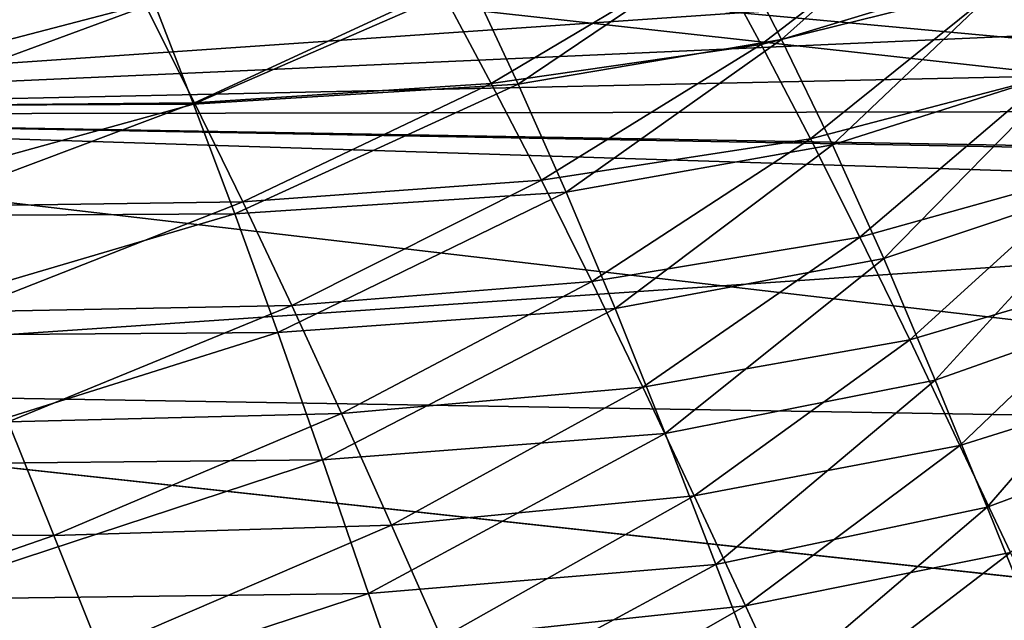
# Model space of a CAD drawing. Units: millimetres. Extents: x -25 to 87, y -1 to 268.
# Drawn here: x 63 to 73, y 75 to 80 of the extents above; entities that cross this region are included whole.
import ezdxf

# ---------------------------------------------------------------- set-up
doc = ezdxf.new("R2010")
doc.units = ezdxf.units.MM
doc.header["$LTSCALE"] = 68.453183
for name, color, linetype in [('1398', 7, 'CONTINUOUS'), ('1401', 7, 'CONTINUOUS'), ('1429', 7, 'CONTINUOUS')]:
    doc.layers.add(name, color=color, linetype=linetype)

msp = doc.modelspace()

# ---------------------------------------------------------------- linework, layer by layer
at = {"layer": '1398', "color": 7, "linetype": 'CONTINUOUS', "true_color": 0xaab2c4}
for points in [[(70.141, 81.1275, 18.7761), (70.6194, 80.24, 19.5672), (72.4884, 81.6755, 18.6506), (70.141, 81.1275, 18.7761)], [(70.6194, 80.24, 19.5672), (72.9412, 80.815, 19.4402), (72.4884, 81.6755, 18.6506), (70.6194, 80.24, 19.5672)], [(72.9412, 80.815, 19.4402), (73.3914, 79.9323, 20.1838), (74.9553, 81.6022, 19.3064), (72.9412, 80.815, 19.4402)], [(67.5281, 80.7766, 18.8953), (68.0142, 79.8647, 19.6874), (70.141, 81.1275, 18.7761), (67.5281, 80.7766, 18.8953)], [(68.0142, 79.8647, 19.6874), (70.6194, 80.24, 19.5672), (70.141, 81.1275, 18.7761), (68.0142, 79.8647, 19.6874)], [(70.6194, 80.24, 19.5672), (71.0952, 79.3294, 20.3101), (72.9412, 80.815, 19.4402), (70.6194, 80.24, 19.5672)], [(71.0952, 79.3294, 20.3101), (73.3914, 79.9323, 20.1838), (72.9412, 80.815, 19.4402), (71.0952, 79.3294, 20.3101)], [(64.681, 80.6087, 19.0083), (65.1498, 79.6766, 19.8008), (67.5281, 80.7766, 18.8953), (64.681, 80.6087, 19.0083)], [(65.1498, 79.6766, 19.8008), (68.0142, 79.8647, 19.6874), (67.5281, 80.7766, 18.8953), (65.1498, 79.6766, 19.8008)], [(61.6432, 80.5942, 19.1157), (62.0644, 79.6482, 19.9082), (64.681, 80.6087, 19.0083), (61.6432, 80.5942, 19.1157)], [(62.0644, 79.6482, 19.9082), (65.1498, 79.6766, 19.8008), (64.681, 80.6087, 19.0083), (62.0644, 79.6482, 19.9082)], [(68.0142, 79.8647, 19.6874), (68.4981, 78.9289, 20.429), (70.6194, 80.24, 19.5672), (68.0142, 79.8647, 19.6874)], [(68.4981, 78.9289, 20.429), (71.0952, 79.3294, 20.3101), (70.6194, 80.24, 19.5672), (68.4981, 78.9289, 20.429)], [(71.0952, 79.3294, 20.3101), (71.573, 78.38, 21.0184), (73.3914, 79.9323, 20.1838), (71.0952, 79.3294, 20.3101)], [(71.573, 78.38, 21.0184), (73.8432, 79.0123, 20.8945), (73.3914, 79.9323, 20.1838), (71.573, 78.38, 21.0184)], [(65.1498, 79.6766, 19.8008), (65.6175, 78.7198, 20.5406), (68.0142, 79.8647, 19.6874), (65.1498, 79.6766, 19.8008)], [(65.6175, 78.7198, 20.5406), (68.4981, 78.9289, 20.429), (68.0142, 79.8647, 19.6874), (65.6175, 78.7198, 20.5406)], [(62.0644, 79.6482, 19.9082), (62.4859, 78.6764, 20.6455), (65.1498, 79.6766, 19.8008), (62.0644, 79.6482, 19.9082)], [(62.4859, 78.6764, 20.6455), (65.6175, 78.7198, 20.5406), (65.1498, 79.6766, 19.8008), (62.4859, 78.6764, 20.6455)], [(68.4981, 78.9289, 20.429), (68.985, 77.9525, 21.1343), (71.0952, 79.3294, 20.3101), (68.4981, 78.9289, 20.429)], [(68.985, 77.9525, 21.1343), (71.573, 78.38, 21.0184), (71.0952, 79.3294, 20.3101), (68.985, 77.9525, 21.1343)], [(71.573, 78.38, 21.0184), (72.0542, 77.3898, 21.6885), (73.8432, 79.0123, 20.8945), (71.573, 78.38, 21.0184)], [(72.0542, 77.3898, 21.6885), (74.2981, 78.0533, 21.569), (73.8432, 79.0123, 20.8945), (72.0542, 77.3898, 21.6885)], [(65.6175, 78.7198, 20.5406), (66.0899, 77.7204, 21.2424), (68.4981, 78.9289, 20.429), (65.6175, 78.7198, 20.5406)], [(66.0899, 77.7204, 21.2424), (68.985, 77.9525, 21.1343), (68.4981, 78.9289, 20.429), (66.0899, 77.7204, 21.2424)], [(62.4859, 78.6764, 20.6455), (62.9141, 77.6601, 21.3432), (65.6175, 78.7198, 20.5406), (62.4859, 78.6764, 20.6455)], [(62.9141, 77.6601, 21.3432), (66.0899, 77.7204, 21.2424), (65.6175, 78.7198, 20.5406), (62.9141, 77.6601, 21.3432)], [(68.985, 77.9525, 21.1343), (69.4764, 76.9335, 21.7996), (71.573, 78.38, 21.0184), (68.985, 77.9525, 21.1343)], [(69.4764, 76.9335, 21.7996), (72.0542, 77.3898, 21.6885), (71.573, 78.38, 21.0184), (69.4764, 76.9335, 21.7996)], [(72.0542, 77.3898, 21.6885), (72.5386, 76.3696, 22.3151), (74.2981, 78.0533, 21.569), (72.0542, 77.3898, 21.6885)], [(72.5386, 76.3696, 22.3151), (74.7563, 77.0654, 22.2024), (74.2981, 78.0533, 21.569), (72.5386, 76.3696, 22.3151)], [(66.0899, 77.7204, 21.2424), (66.5683, 76.6764, 21.9022), (68.985, 77.9525, 21.1343), (66.0899, 77.7204, 21.2424)], [(66.5683, 76.6764, 21.9022), (69.4764, 76.9335, 21.7996), (68.985, 77.9525, 21.1343), (66.5683, 76.6764, 21.9022)], [(62.9141, 77.6601, 21.3432), (63.3501, 76.5972, 21.9971), (66.0899, 77.7204, 21.2424), (62.9141, 77.6601, 21.3432)], [(63.3501, 76.5972, 21.9971), (66.5683, 76.6764, 21.9022), (66.0899, 77.7204, 21.2424), (63.3501, 76.5972, 21.9971)], [(69.4764, 76.9335, 21.7996), (69.9713, 75.8831, 22.4188), (72.0542, 77.3898, 21.6885), (69.4764, 76.9335, 21.7996)], [(69.9713, 75.8831, 22.4188), (72.5386, 76.3696, 22.3151), (72.0542, 77.3898, 21.6885), (69.9713, 75.8831, 22.4188)], [(72.5386, 76.3696, 22.3151), (73.0247, 75.3368, 22.8891), (74.7563, 77.0654, 22.2024), (72.5386, 76.3696, 22.3151)], [(66.5683, 76.6764, 21.9022), (67.0512, 75.5997, 22.5135), (69.4764, 76.9335, 21.7996), (66.5683, 76.6764, 21.9022)], [(67.0512, 75.5997, 22.5135), (69.9713, 75.8831, 22.4188), (69.4764, 76.9335, 21.7996), (67.0512, 75.5997, 22.5135)], [(63.3501, 76.5972, 21.9971), (63.7922, 75.5, 22.6), (66.5683, 76.6764, 21.9022), (63.3501, 76.5972, 21.9971)], [(63.7922, 75.5, 22.6), (67.0512, 75.5997, 22.5135), (66.5683, 76.6764, 21.9022), (63.7922, 75.5, 22.6)], [(60.2558, 75.528, 22.6804), (63.7922, 75.5, 22.6), (63.3501, 76.5972, 21.9971), (60.2558, 75.528, 22.6804)], [(69.9713, 75.8831, 22.4188), (70.4675, 74.8199, 22.983), (72.5386, 76.3696, 22.3151), (69.9713, 75.8831, 22.4188)], [(70.4675, 74.8199, 22.983), (73.0247, 75.3368, 22.8891), (72.5386, 76.3696, 22.3151), (70.4675, 74.8199, 22.983)], [(67.0512, 75.5997, 22.5135), (67.5356, 74.5097, 23.0675), (69.9713, 75.8831, 22.4188), (67.0512, 75.5997, 22.5135)], [(67.5356, 74.5097, 23.0675), (70.4675, 74.8199, 22.983), (69.9713, 75.8831, 22.4188), (67.5356, 74.5097, 23.0675)], [(63.7922, 75.5, 22.6), (64.2364, 74.3889, 23.1431), (67.0512, 75.5997, 22.5135), (63.7922, 75.5, 22.6)], [(64.2364, 74.3889, 23.1431), (67.5356, 74.5097, 23.0675), (67.0512, 75.5997, 22.5135), (64.2364, 74.3889, 23.1431)], [(60.2558, 75.528, 22.6804), (60.6299, 74.4018, 23.2122), (63.7922, 75.5, 22.6), (60.2558, 75.528, 22.6804)], [(60.6299, 74.4018, 23.2122), (64.2364, 74.3889, 23.1431), (63.7922, 75.5, 22.6), (60.6299, 74.4018, 23.2122)], [(70.4675, 74.8199, 22.983), (70.9642, 73.757, 23.4808), (73.0247, 75.3368, 22.8891), (70.4675, 74.8199, 22.983)], [(70.9642, 73.757, 23.4808), (73.512, 74.3041, 23.398), (73.0247, 75.3368, 22.8891), (70.9642, 73.757, 23.4808)], [(67.5356, 74.5097, 23.0675), (68.0203, 73.42, 23.5536), (70.4675, 74.8199, 22.983), (67.5356, 74.5097, 23.0675)], [(68.0203, 73.42, 23.5536), (70.9642, 73.757, 23.4808), (70.4675, 74.8199, 22.983), (68.0203, 73.42, 23.5536)]]:
    msp.add_3dface(points, dxfattribs=at)
at = {"layer": '1401', "color": 7, "linetype": 'CONTINUOUS', "true_color": 0xaab2c4}
for points in [[(70.3283, 81.2425, -19.0091), (72.6294, 81.9112, -18.8571), (70.8165, 80.2888, -19.8303), (70.3283, 81.2425, -19.0091)], [(70.8165, 80.2888, -19.8303), (72.6294, 81.9112, -18.8571), (73.1092, 80.9835, -19.6839), (70.8165, 80.2888, -19.8303)], [(67.8208, 80.8323, -19.1411), (70.3283, 81.2425, -19.0091), (68.2754, 79.857, -19.9568), (67.8208, 80.8323, -19.1411)], [(68.2754, 79.857, -19.9568), (70.3283, 81.2425, -19.0091), (70.8165, 80.2888, -19.8303), (68.2754, 79.857, -19.9568)], [(70.8165, 80.2888, -19.8303), (73.1092, 80.9835, -19.6839), (71.3074, 79.2718, -20.6183), (70.8165, 80.2888, -19.8303)], [(71.3074, 79.2718, -20.6183), (73.1092, 80.9835, -19.6839), (73.5884, 79.9954, -20.4783), (71.3074, 79.2718, -20.6183)], [(64.7561, 80.6519, -19.253), (67.8208, 80.8323, -19.1411), (65.1403, 79.6627, -20.0632), (64.7561, 80.6519, -19.253)], [(65.1403, 79.6627, -20.0632), (67.8208, 80.8323, -19.1411), (68.2754, 79.857, -19.9568), (65.1403, 79.6627, -20.0632)], [(60.5976, 80.6366, -19.3458), (64.7561, 80.6519, -19.253), (60.894, 79.6437, -20.1509), (60.5976, 80.6366, -19.3458)], [(60.894, 79.6437, -20.1509), (64.7561, 80.6519, -19.253), (65.1403, 79.6627, -20.0632), (60.894, 79.6437, -20.1509)], [(68.2754, 79.857, -19.9568), (70.8165, 80.2888, -19.8303), (68.7381, 78.8157, -20.7386), (68.2754, 79.857, -19.9568)], [(68.7381, 78.8157, -20.7386), (70.8165, 80.2888, -19.8303), (71.3074, 79.2718, -20.6183), (68.7381, 78.8157, -20.7386)], [(71.3074, 79.2718, -20.6183), (73.5884, 79.9954, -20.4783), (71.8019, 78.1746, -21.3752), (71.3074, 79.2718, -20.6183)], [(71.8019, 78.1746, -21.3752), (73.5884, 79.9954, -20.4783), (74.0679, 78.9308, -21.2418), (71.8019, 78.1746, -21.3752)], [(65.1403, 79.6627, -20.0632), (68.2754, 79.857, -19.9568), (65.5388, 78.6053, -20.8391), (65.1403, 79.6627, -20.0632)], [(65.5388, 78.6053, -20.8391), (68.2754, 79.857, -19.9568), (68.7381, 78.8157, -20.7386), (65.5388, 78.6053, -20.8391)], [(60.894, 79.6437, -20.1509), (65.1403, 79.6627, -20.0632), (61.209, 78.5807, -20.9213), (60.894, 79.6437, -20.1509)], [(61.209, 78.5807, -20.9213), (65.1403, 79.6627, -20.0632), (65.5388, 78.6053, -20.8391), (61.209, 78.5807, -20.9213)], [(68.7381, 78.8157, -20.7386), (71.3074, 79.2718, -20.6183), (69.2105, 77.6904, -21.4892), (68.7381, 78.8157, -20.7386)], [(69.2105, 77.6904, -21.4892), (71.3074, 79.2718, -20.6183), (71.8019, 78.1746, -21.3752), (69.2105, 77.6904, -21.4892)], [(71.8019, 78.1746, -21.3752), (74.0679, 78.9308, -21.2418), (72.3, 76.9998, -22.0893), (71.8019, 78.1746, -21.3752)], [(72.3, 76.9998, -22.0893), (74.0679, 78.9308, -21.2418), (74.5474, 77.7929, -21.9629), (72.3, 76.9998, -22.0893)], [(65.5388, 78.6053, -20.8391), (68.7381, 78.8157, -20.7386), (65.9539, 77.4601, -21.5837), (65.5388, 78.6053, -20.8391)], [(65.9539, 77.4601, -21.5837), (68.7381, 78.8157, -20.7386), (69.2105, 77.6904, -21.4892), (65.9539, 77.4601, -21.5837)], [(61.209, 78.5807, -20.9213), (65.5388, 78.6053, -20.8391), (61.5463, 77.4271, -21.6604), (61.209, 78.5807, -20.9213)], [(61.5463, 77.4271, -21.6604), (65.5388, 78.6053, -20.8391), (65.9539, 77.4601, -21.5837), (61.5463, 77.4271, -21.6604)], [(69.2105, 77.6904, -21.4892), (71.8019, 78.1746, -21.3752), (69.6925, 76.4837, -22.1966), (69.2105, 77.6904, -21.4892)], [(69.6925, 76.4837, -22.1966), (71.8019, 78.1746, -21.3752), (72.3, 76.9998, -22.0893), (69.6925, 76.4837, -22.1966)], [(72.3, 76.9998, -22.0893), (74.5474, 77.7929, -21.9629), (72.7995, 75.7722, -22.7376), (72.3, 76.9998, -22.0893)], [(72.7995, 75.7722, -22.7376), (74.5474, 77.7929, -21.9629), (75.0255, 76.6054, -22.6196), (72.7995, 75.7722, -22.7376)], [(65.9539, 77.4601, -21.5837), (69.2105, 77.6904, -21.4892), (66.3859, 76.2297, -22.2849), (65.9539, 77.4601, -21.5837)], [(66.3859, 76.2297, -22.2849), (69.2105, 77.6904, -21.4892), (69.6925, 76.4837, -22.1966), (66.3859, 76.2297, -22.2849)], [(61.5463, 77.4271, -21.6604), (65.9539, 77.4601, -21.5837), (61.9059, 76.185, -22.3558), (61.5463, 77.4271, -21.6604)], [(61.9059, 76.185, -22.3558), (65.9539, 77.4601, -21.5837), (66.3859, 76.2297, -22.2849), (61.9059, 76.185, -22.3558)], [(69.6925, 76.4837, -22.1966), (72.3, 76.9998, -22.0893), (70.1817, 75.2213, -22.8369), (69.6925, 76.4837, -22.1966)], [(70.1817, 75.2213, -22.8369), (72.3, 76.9998, -22.0893), (72.7995, 75.7722, -22.7376), (70.1817, 75.2213, -22.8369)], [(72.7995, 75.7722, -22.7376), (75.0255, 76.6054, -22.6196), (73.2957, 74.5431, -23.3), (72.7995, 75.7722, -22.7376)], [(66.3859, 76.2297, -22.2849), (69.6925, 76.4837, -22.1966), (66.8309, 74.9407, -22.9177), (66.3859, 76.2297, -22.2849)], [(66.8309, 74.9407, -22.9177), (69.6925, 76.4837, -22.1966), (70.1817, 75.2213, -22.8369), (66.8309, 74.9407, -22.9177)], [(61.9059, 76.185, -22.3558), (66.3859, 76.2297, -22.2849), (62.2831, 74.882, -22.9817), (61.9059, 76.185, -22.3558)], [(62.2831, 74.882, -22.9817), (66.3859, 76.2297, -22.2849), (66.8309, 74.9407, -22.9177), (62.2831, 74.882, -22.9817)], [(70.1817, 75.2213, -22.8369), (72.7995, 75.7722, -22.7376), (70.6713, 73.9568, -23.3891), (70.1817, 75.2213, -22.8369)], [(70.6713, 73.9568, -23.3891), (72.7995, 75.7722, -22.7376), (73.2957, 74.5431, -23.3), (70.6713, 73.9568, -23.3891)], [(66.8309, 74.9407, -22.9177), (70.1817, 75.2213, -22.8369), (67.2794, 73.6493, -23.4603), (66.8309, 74.9407, -22.9177)], [(67.2794, 73.6493, -23.4603), (70.1817, 75.2213, -22.8369), (70.6713, 73.9568, -23.3891), (67.2794, 73.6493, -23.4603)], [(62.2831, 74.882, -22.9817), (66.8309, 74.9407, -22.9177), (62.6645, 73.5766, -23.515), (62.2831, 74.882, -22.9817)], [(62.6645, 73.5766, -23.515), (66.8309, 74.9407, -22.9177), (67.2794, 73.6493, -23.4603), (62.6645, 73.5766, -23.515)]]:
    msp.add_3dface(points, dxfattribs=at)
at = {"layer": '1429', "color": 7, "linetype": 'CONTINUOUS', "true_color": 0xaab2c4}
for points in [[(56.0988, 79.5603, 17.5677), (56.0988, 81.8672, 15.2141), (81.1839, 79.102, 16.8026), (56.0988, 79.5603, 17.5677)], [(81.1839, 79.102, 16.8026), (56.0988, 81.8672, 15.2141), (80.3727, 79.628, 16.3537), (81.1839, 79.102, 16.8026)], [(80.3727, 79.628, 16.3537), (56.0988, 81.8672, 15.2141), (79.751, 80.2724, 15.7435), (80.3727, 79.628, 16.3537)], [(79.751, 80.2724, 15.7435), (56.0988, 81.8672, 15.2141), (79.3535, 80.9835, 14.9941), (79.751, 80.2724, 15.7435)], [(56.0988, 79.5603, -17.4593), (79.2944, 81.1588, -14.6877), (56.0988, 81.8672, -15.1057), (56.0988, 79.5603, -17.4593)], [(79.5304, 80.6085, -15.2912), (79.2944, 81.1588, -14.6877), (56.0988, 79.5603, -17.4593), (79.5304, 80.6085, -15.2912)], [(79.9113, 80.0746, -15.8292), (79.5304, 80.6085, -15.2912), (56.0988, 79.5603, -17.4593), (79.9113, 80.0746, -15.8292)], [(80.4031, 79.603, -16.2677), (79.9113, 80.0746, -15.8292), (56.0988, 79.5603, -17.4593), (80.4031, 79.603, -16.2677)], [(81.1354, 79.1265, -16.6744), (80.4031, 79.603, -16.2677), (56.0988, 79.5603, -17.4593), (81.1354, 79.1265, -16.6744)], [(56.0988, 76.9455, 19.5738), (56.0988, 79.5603, 17.5677), (82.207, 76.5153, 18.7652), (56.0988, 76.9455, 19.5738)], [(82.207, 76.5153, 18.7652), (56.0988, 79.5603, 17.5677), (82.207, 78.7279, 17.0843), (82.207, 76.5153, 18.7652)], [(82.207, 78.7279, 17.0843), (56.0988, 79.5603, 17.5677), (81.1839, 79.102, 16.8026), (82.207, 78.7279, 17.0843)], [(82.207, 78.7279, -16.9759), (81.1354, 79.1265, -16.6744), (56.0988, 79.5603, -17.4593), (82.207, 78.7279, -16.9759)], [(56.0988, 76.9455, -19.4654), (82.207, 78.7279, -16.9759), (56.0988, 79.5603, -17.4593), (56.0988, 76.9455, -19.4654)], [(82.207, 76.513, -18.6583), (82.207, 78.7279, -16.9759), (56.0988, 76.9455, -19.4654), (82.207, 76.513, -18.6583)], [(56.0988, 74.0748, 21.1927), (56.0988, 76.9455, 19.5738), (82.207, 74.1072, 20.1627), (56.0988, 74.0748, 21.1927)], [(82.207, 74.1072, 20.1627), (56.0988, 76.9455, 19.5738), (82.207, 76.5153, 18.7652), (82.207, 74.1072, 20.1627)], [(82.207, 74.1047, -20.0556), (82.207, 76.513, -18.6583), (56.0988, 76.9455, -19.4654), (82.207, 74.1047, -20.0556)], [(56.0988, 74.0748, -21.0843), (82.207, 74.1047, -20.0556), (56.0988, 76.9455, -19.4654), (56.0988, 74.0748, -21.0843)]]:
    msp.add_3dface(points, dxfattribs=at)

doc.saveas('drawing.dxf')
